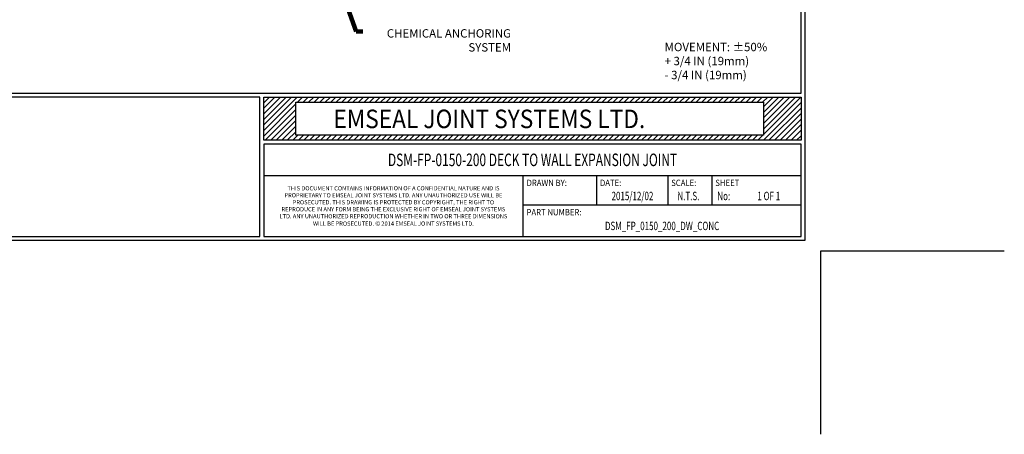
# Model space of a CAD drawing. Units: inches. Extents: x 34.4 to 83.8, y -2.8 to 37.2.
# Drawn here: x 50.9 to 83.8, y -2.8 to 11 of the extents above; entities that cross this region are included whole.
import ezdxf
from ezdxf.enums import TextEntityAlignment as Align

# ---------------------------------------------------------------- set-up
doc = ezdxf.new("R2010")
doc.units = ezdxf.units.IN
doc.header["$MEASUREMENT"] = 0
for name, color, linetype, lineweight in [('TBLOCK-T1', 7, 'Continuous', 15), ('TBLOCK-T2', 7, 'Continuous', 18), ('TBLOCK-T3', 241, 'Continuous', 20), ('TBLOCK-T5', 111, 'Continuous', 30), ('TEXT - 4', 241, 'Continuous', 25)]:
    doc.layers.add(name, color=color, linetype=linetype, lineweight=lineweight)
doc.styles.add('ROMANC', font='ROMANC.shx', dxfattribs={"width": 0.7, "height": 3.2})
doc.styles.add('ROMANS', font='romans', dxfattribs={"width": 0.9})
doc.styles.add('ROMANT', font='ROMANT.shx', dxfattribs={"width": 0.9, "height": 6.3})
doc.styles.get("Standard").update_dxf_attribs({"font": 'arial.ttf'})
doc.dimstyles.get("Standard").update_dxf_attribs({"dimtxt": 0.18, "dimasz": 0.18, "dimexe": 0.18, "dimexo": 0.0625, "dimgap": 0.09, "dimtad": 0, "dimtih": 1, "dimtoh": 1, "dimdec": 4, "dimzin": 0, "dimdsep": 46, "dimtxsty": 'Standard', "dimcen": 0.09, "dimadec": 0, "dimazin": 0, "dimtfac": 1, "dimtdec": 4, "dimtofl": 0, "dimtmove": 0, "dimatfit": 3, "dimfxl": 1, "dimtolj": 1, "dimtzin": 0, "dimarcsym": 0})

# ---------------------------------------------------------------- blocks, each defined once
blk = doc.blocks.new('*X6')
at = {"color": 0}
for p, q in [((136.3, 33.06), (144.79, 41.56)), ((136.3, 34.47), (143.38, 41.56)), ((136.3, 35.89), (141.97, 41.56)), ((136.3, 37.3), (140.55, 41.56)), ((136.3, 38.71), (139.14, 41.56)), ((136.3, 40.13), (137.72, 41.56)), ((136.3, 41.54), (136.31, 41.56)), ((144.91, 40.26), (146.21, 41.56)), ((146.32, 40.26), (147.62, 41.56)), ((147.74, 40.26), (149.04, 41.56)), ((149.15, 40.26), (150.45, 41.56)), ((150.56, 40.26), (151.86, 41.56)), ((151.98, 40.26), (153.28, 41.56)), ((153.39, 40.26), (154.69, 41.56)), ((154.81, 40.26), (156.11, 41.56)), ((156.22, 40.26), (157.52, 41.56)), ((157.64, 40.26), (158.94, 41.56)), ((159.05, 40.26), (160.35, 41.56)), ((160.46, 40.26), (161.76, 41.56)), ((161.88, 40.26), (163.18, 41.56)), ((163.29, 40.26), (164.59, 41.56)), ((164.71, 40.26), (166.01, 41.56)), ((166.12, 40.26), (167.42, 41.56)), ((167.54, 40.26), (168.84, 41.56)), ((168.95, 40.26), (170.25, 41.56)), ((170.36, 40.26), (171.66, 41.56)), ((171.78, 40.26), (173.08, 41.56)), ((173.19, 40.26), (174.49, 41.56)), ((174.61, 40.26), (175.91, 41.56)), ((176.02, 40.26), (177.32, 41.56)), ((177.43, 40.26), (178.73, 41.56)), ((178.85, 40.26), (180.15, 41.56)), ((180.26, 40.26), (181.56, 41.56)), ((181.68, 40.26), (182.98, 41.56)), ((183.09, 40.26), (184.39, 41.56)), ((184.51, 40.26), (185.81, 41.56)), ((185.92, 40.26), (187.22, 41.56)), ((187.33, 40.26), (188.63, 41.56)), ((188.75, 40.26), (190.05, 41.56)), ((190.16, 40.26), (191.46, 41.56)), ((191.58, 40.26), (192.88, 41.56)), ((192.99, 40.26), (194.29, 41.56)), ((194.41, 40.26), (195.71, 41.56)), ((195.82, 40.26), (197.12, 41.56)), ((197.23, 40.26), (198.53, 41.56)), ((198.65, 40.26), (199.95, 41.56)), ((200.06, 40.26), (201.36, 41.56)), ((201.48, 40.26), (202.78, 41.56)), ((202.89, 40.26), (204.19, 41.56)), ((204.3, 40.26), (205.6, 41.56)), ((205.72, 40.26), (207.02, 41.56)), ((207.13, 40.26), (208.43, 41.56)), ((208.55, 40.26), (209.85, 41.56)), ((209.96, 40.26), (211.26, 41.56)), ((211.38, 40.26), (212.68, 41.56)), ((212.79, 40.26), (214.09, 41.56)), ((214.2, 40.26), (215.5, 41.56)), ((215.62, 40.26), (216.92, 41.56)), ((217.03, 40.26), (218.33, 41.56)), ((218.45, 40.26), (219.75, 41.56)), ((219.86, 40.26), (221.16, 41.56)), ((221.28, 40.26), (222.58, 41.56)), ((222.69, 40.26), (223.99, 41.56)), ((224.1, 40.26), (225.4, 41.56)), ((225.52, 40.26), (226.82, 41.56)), ((226.93, 40.26), (228.23, 41.56)), ((228.35, 40.26), (229.65, 41.56)), ((229.76, 40.26), (231.06, 41.56)), ((231.17, 40.26), (232.47, 41.56)), ((232.59, 40.26), (233.89, 41.56)), ((234, 40.26), (235.3, 41.56)), ((235.42, 40.26), (236.72, 41.56)), ((236.83, 40.26), (238.13, 41.56)), ((238.25, 40.26), (239.55, 41.56)), ((239.66, 40.26), (240.96, 41.56)), ((241.07, 40.26), (242.37, 41.56)), ((242.49, 40.26), (243.79, 41.56)), ((243.9, 40.26), (245.2, 41.56)), ((245.32, 40.26), (246.62, 41.56)), ((246.73, 40.26), (248.03, 41.56)), ((248.15, 40.26), (249.45, 41.56)), ((249.56, 40.26), (250.86, 41.56)), ((250.97, 40.26), (252.27, 41.56)), ((252.39, 40.26), (253.69, 41.56)), ((253.8, 40.26), (255.1, 41.56)), ((255.22, 40.26), (256.52, 41.56)), ((256.63, 40.26), (257.93, 41.56)), ((258.04, 40.26), (259.34, 41.56)), ((259.46, 40.26), (260.76, 41.56)), ((260.87, 40.26), (262.17, 41.56)), ((262.29, 40.26), (263.59, 41.56)), ((263.7, 40.26), (265, 41.56)), ((263.94, 39.08), (266.42, 41.56)), ((263.94, 37.66), (267.83, 41.56)), ((263.94, 36.25), (269.24, 41.56)), ((263.94, 34.83), (270.66, 41.56)), ((263.94, 33.42), (272.07, 41.56)), ((263.94, 32), (273.49, 41.56)), ((136.3, 31.64), (144.47, 39.82)), ((136.62, 30.56), (144.47, 38.41)), ((263.9, 30.56), (273.55, 40.2)), ((265.32, 30.56), (273.55, 38.79)), ((138.04, 30.56), (144.47, 36.99)), ((139.45, 30.56), (144.47, 35.58)), ((266.73, 30.56), (273.55, 37.38)), ((268.14, 30.56), (273.55, 35.96)), ((140.86, 30.56), (144.47, 34.16)), ((142.28, 30.56), (144.47, 32.75)), ((269.56, 30.56), (273.55, 34.55)), ((270.97, 30.56), (273.55, 33.13)), ((143.69, 30.56), (144.99, 31.86)), ((145.11, 30.56), (146.41, 31.86)), ((146.52, 30.56), (147.82, 31.86)), ((147.94, 30.56), (149.24, 31.86)), ((149.35, 30.56), (150.65, 31.86)), ((150.76, 30.56), (152.06, 31.86)), ((152.18, 30.56), (153.48, 31.86)), ((153.59, 30.56), (154.89, 31.86)), ((155.01, 30.56), (156.31, 31.86)), ((156.42, 30.56), (157.72, 31.86)), ((157.84, 30.56), (159.14, 31.86)), ((159.25, 30.56), (160.55, 31.86)), ((160.66, 30.56), (161.96, 31.86)), ((162.08, 30.56), (163.38, 31.86)), ((163.49, 30.56), (164.79, 31.86)), ((164.91, 30.56), (166.21, 31.86)), ((166.32, 30.56), (167.62, 31.86)), ((167.73, 30.56), (169.03, 31.86)), ((169.15, 30.56), (170.45, 31.86)), ((170.56, 30.56), (171.86, 31.86)), ((171.98, 30.56), (173.28, 31.86)), ((173.39, 30.56), (174.69, 31.86)), ((174.81, 30.56), (176.11, 31.86)), ((176.22, 30.56), (177.52, 31.86)), ((177.63, 30.56), (178.93, 31.86)), ((179.05, 30.56), (180.35, 31.86)), ((180.46, 30.56), (181.76, 31.86)), ((181.88, 30.56), (183.18, 31.86)), ((183.29, 30.56), (184.59, 31.86)), ((184.71, 30.56), (186.01, 31.86)), ((186.12, 30.56), (187.42, 31.86)), ((187.53, 30.56), (188.83, 31.86)), ((188.95, 30.56), (190.25, 31.86)), ((190.36, 30.56), (191.66, 31.86)), ((191.78, 30.56), (193.08, 31.86)), ((193.19, 30.56), (194.49, 31.86)), ((194.6, 30.56), (195.9, 31.86)), ((196.02, 30.56), (197.32, 31.86)), ((197.43, 30.56), (198.73, 31.86)), ((198.85, 30.56), (200.15, 31.86)), ((200.26, 30.56), (201.56, 31.86)), ((201.68, 30.56), (202.98, 31.86)), ((203.09, 30.56), (204.39, 31.86)), ((204.5, 30.56), (205.8, 31.86)), ((205.92, 30.56), (207.22, 31.86)), ((207.33, 30.56), (208.63, 31.86)), ((208.75, 30.56), (210.05, 31.86)), ((210.16, 30.56), (211.46, 31.86)), ((211.58, 30.56), (212.88, 31.86)), ((212.99, 30.56), (214.29, 31.86)), ((214.4, 30.56), (215.7, 31.86)), ((215.82, 30.56), (217.12, 31.86)), ((217.23, 30.56), (218.53, 31.86)), ((218.65, 30.56), (219.95, 31.86)), ((220.06, 30.56), (221.36, 31.86)), ((221.47, 30.56), (222.77, 31.86)), ((222.89, 30.56), (224.19, 31.86)), ((224.3, 30.56), (225.6, 31.86)), ((225.72, 30.56), (227.02, 31.86)), ((227.13, 30.56), (228.43, 31.86)), ((228.55, 30.56), (229.85, 31.86)), ((229.96, 30.56), (231.26, 31.86)), ((231.37, 30.56), (232.67, 31.86)), ((232.79, 30.56), (234.09, 31.86)), ((234.2, 30.56), (235.5, 31.86)), ((235.62, 30.56), (236.92, 31.86)), ((237.03, 30.56), (238.33, 31.86)), ((238.45, 30.56), (239.75, 31.86)), ((239.86, 30.56), (241.16, 31.86)), ((241.27, 30.56), (242.57, 31.86)), ((242.69, 30.56), (243.99, 31.86)), ((244.1, 30.56), (245.4, 31.86)), ((245.52, 30.56), (246.82, 31.86)), ((246.93, 30.56), (248.23, 31.86)), ((248.34, 30.56), (249.64, 31.86)), ((249.76, 30.56), (251.06, 31.86)), ((251.17, 30.56), (252.47, 31.86)), ((252.59, 30.56), (253.89, 31.86)), ((254, 30.56), (255.3, 31.86)), ((255.42, 30.56), (256.72, 31.86)), ((256.83, 30.56), (258.13, 31.86)), ((258.24, 30.56), (259.54, 31.86)), ((259.66, 30.56), (260.96, 31.86)), ((261.07, 30.56), (262.37, 31.86)), ((262.49, 30.56), (263.79, 31.86)), ((272.39, 30.56), (273.55, 31.72))]:
    blk.add_line(p, q, dxfattribs=at)

msp = doc.modelspace()

# ---------------------------------------------------------------- linework, layer by layer
at = {"layer": 'DEFPOINTS'}
for p, q in [((77.63565, -2.841), (77.63565, 3.284)), ((77.63565, 3.284), (83.76065, 3.284))]:
    msp.add_line(p, q, dxfattribs=at)
at = {"layer": 'TBLOCK-T5'}
for p, q in [((59.04052, 5.79448), (76.97995, 5.79448)), ((67.69334, 3.7647), (67.69334, 5.79448)), ((70.14473, 5.79448), (70.14473, 4.81421)), ((72.52239, 5.79448), (72.52239, 4.81421)), ((73.99427, 5.79448), (73.99427, 4.81421)), ((67.69334, 4.81421), (76.97995, 4.81421))]:
    msp.add_line(p, q, dxfattribs=at)
for points in [[(77.11065, 30.724), (41.09565, 30.724), (41.09565, 3.634), (77.11065, 3.634)], [(76.97995, 8.53924), (76.97995, 30.5933), (41.22635, 30.5933), (41.22635, 8.53924)], [(58.90982, 3.7647), (58.90982, 8.40853), (41.22635, 8.40853), (41.22635, 3.7647)], [(76.97995, 6.9708), (59.04052, 6.9708), (59.04052, 8.40853), (76.97995, 8.40853)], [(75.72342, 7.14072), (60.10916, 7.14072), (60.10916, 8.23862), (75.72342, 8.23862)], [(76.97995, 6.8401), (59.04052, 6.8401), (59.04052, 3.7647), (76.97995, 3.7647)]]:
    msp.add_lwpolyline(points, close=True, dxfattribs=at)

# ---------------------------------------------------------------- block references
at = {"layer": 'TBLOCK-T5', "xscale": 0.130702680632794, "yscale": 0.130702680632794, "zscale": 0.130702680632794}
msp.add_blockref('*X6', (41.22635, 2.97707), dxfattribs=at)

# ---------------------------------------------------------------- texts
at = {"layer": 'TBLOCK-T1', "insert": (63.36693, 4.77959), "char_height": 0.14, "width": 7.8044922, "attachment_point": 5, "style": 'ROMANS'}
msp.add_mtext('THIS DOCUMENT CONTAINS INFORMATION OF A CONFIDENTIAL NATURE AND IS PROPRIETARY TO EMSEAL JOINT SYSTEMS LTD. ANY UNAUTHORIZED USE WILL BE PROSECUTED. THIS DRAWING IS PROTECTED BY COPYRIGHT, THE RIGHT TO REPRODUCE IN ANY FORM BEING THE EXCLUSIVE RIGHT OF EMSEAL JOINT SYSTEMS LTD. ANY UNAUTHORIZED REPRODUCTION WHETHER IN TWO OR THREE DIMENSIONS WILL BE PROSECUTED. {\\fArial|b0|i0|c0|p34;\\H1.0833x;©\\fMS Shell Dlg 2|b0|i0|c0|p0;\\H0.65385x; \\Fromans|c0;\\H1.4118x;2014 EMSEAL JOINT SYSTEMS LTD.}', dxfattribs=at)
at = {"layer": 'TBLOCK-T2', "style": 'ROMANS', "width": 0.9}
for s, p in [('DRAWN BY:', (67.81115, 5.44453)), ('DATE:', (70.26255, 5.44453)), ('SCALE:', (72.6402, 5.44453)), ('SHEET ', (74.11208, 5.44453)), ('PART NUMBER:', (67.81115, 4.46426))]:
    msp.add_text(s, height=0.21, dxfattribs=at).set_placement(p)
at = {"layer": 'TBLOCK-T3', "style": 'ROMANC', "width": 0.7}
for s, height, p in [('DSM-FP-0150-200 DECK TO WALL EXPANSION JOINT', 0.4182486, (68.01023, 6.31729)), ('DSM_FP_0150_200_DW_CONC', 0.28, (72.33664, 4.11272))]:
    msp.add_text(s, height=height, dxfattribs=at).set_placement(p, align=Align.MIDDLE_CENTER)
for s, p in [('2015/12/02', (71.34717, 4.97206)), ('1 OF 1', (75.89779, 4.97206))]:
    msp.add_text(s, height=0.28, dxfattribs=at).set_placement(p, align=Align.CENTER)
for s, p in [('N.T.S.', (72.84642, 4.97206)), ('No:', (74.17925, 4.97206))]:
    msp.add_text(s, height=0.28, dxfattribs=at).set_placement(p)
at = {"layer": 'TBLOCK-T5', "style": 'ROMANT', "width": 0.9}
msp.add_text('EMSEAL JOINT SYSTEMS LTD.', height=0.6175702, dxfattribs=at).set_placement((61.36339, 7.37553))
at = {"layer": 'TEXT - 4', "insert": (67.29218, 10.67811), "char_height": 0.28, "attachment_point": 3, "style": 'ROMANS'}
msp.add_mtext_dynamic_manual_height_columns('CHEMICAL ANCHORING\\PSYSTEM', width=4.7506934, gutter_width=90, heights=[0], dxfattribs=at)
at = {"layer": 'TEXT - 4', "insert": (72.42045, 10.22266), "char_height": 0.28, "attachment_point": 1, "style": 'ROMANS'}
msp.add_mtext('MOVEMENT: ±50% \\P+ 3/4 IN (19mm)\\P- 3/4 IN (19mm)', dxfattribs=at)

# ---------------------------------------------------------------- leaders
at = {"layer": 'TEXT - 4'}
msp.add_leader([(60.46032, 15.25603), (62.11936, 10.60594), (62.34635, 10.60602)], dimstyle='Standard', override={"dimtxt": 0.7, "dimasz": 0.28, "dimexe": 0.5, "dimexo": 0.5, "dimtih": 0, "dimtoh": 0, "dimdle": 0.05, "dimclrd": 256, "dimclre": 256, "dimclrt": 256, "dimtfac": 0.3, "dimlwd": 65535, "dimlwe": 65535}, dxfattribs=at)

doc.saveas('drawing.dxf')
